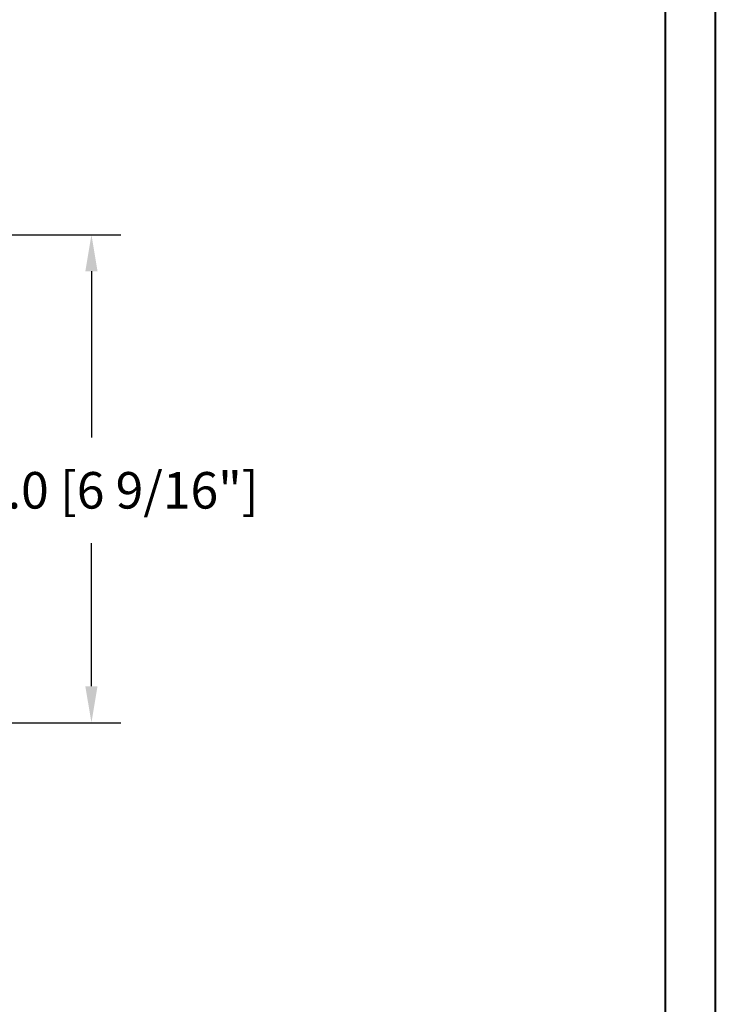
# Model space of a CAD drawing. Units: millimetres. Extents: x 986 to 28014, y 0 to 1609.
# Drawn here: x 3415 to 3653, y 261 to 598 of the extents above; entities that cross this region are included whole.
import ezdxf

# ---------------------------------------------------------------- set-up
doc = ezdxf.new("R2010")
doc.units = ezdxf.units.MM
doc.header["$MEASUREMENT"] = 0
doc.header["$PDMODE"] = 3
doc.layers.add('Dimensions - Cotes', color=7, linetype='Continuous')
doc.styles.add('Century-10', font='GOTHIC.TTF', dxfattribs={"height": 12.5})
doc.dimstyles.new('1-1', dxfattribs={"dimtxt": 12.5, "dimasz": 12.5, "dimexe": 10, "dimexo": 10, "dimgap": 10, "dimtad": 0, "dimtih": 1, "dimtoh": 1, "dimdec": 1, "dimzin": 0, "dimdsep": 46, "dimtxsty": 'Century-10', "dimcen": 0, "dimadec": 1, "dimazin": 0, "dimtfac": 1, "dimtdec": 1, "dimtofl": 0, "dimtmove": 0, "dimatfit": 3, "dimfxl": 0, "dimtolj": 1, "dimtzin": 0, "dimarcsym": 0})

# ---------------------------------------------------------------- blocks, each defined once
blk = doc.blocks.new('*D119')
at = {"layer": 'Defpoints', "color": 0, "transparency": 16777216}
for p in [(3376.01, 524.79), (3376.01, 357.79), (3439.12, 357.79)]:
    blk.add_point(p, dxfattribs=at)
at = {"layer": 'Dimensions - Cotes', "color": 0, "lineweight": -2, "transparency": 16777216}
for p, q in [((3386.01, 524.79), (3449.12, 524.79)), ((3439.12, 512.29), (3439.12, 455.43)), ((3439.12, 370.29), (3439.12, 419.23)), ((3386.01, 357.79), (3449.12, 357.79))]:
    blk.add_line(p, q, dxfattribs=at)
at = {"layer": 'Dimensions - Cotes', "color": 0, "transparency": 16777216}
for points in [[(3437.03, 512.29), (3441.2, 512.29), (3439.12, 524.79)], [(3437.03, 370.29), (3441.2, 370.29), (3439.12, 357.79)]]:
    blk.add_solid(points, dxfattribs=at)
at = {"layer": 'Dimensions - Cotes', "color": 0, "transparency": 16777216, "insert": (3439.12, 437.33), "char_height": 12.5, "attachment_point": 5, "style": 'Century-10'}
blk.add_mtext('\\A1;167.0 [6 9/16"]', dxfattribs=at)

msp = doc.modelspace()

# ---------------------------------------------------------------- linework, layer by layer
at = {"color": 163, "lineweight": 40}
msp.add_lwpolyline([(2419.48, 1609.48), (3652.52, 1609.48), (3652.52, 0), (2419.48, 0)], close=True, dxfattribs=at)
at = {"color": 41, "lineweight": 40}
msp.add_lwpolyline([(2436.49, 1592.47), (2436.49, 17.01), (3635.51, 17.01), (3635.51, 1592.47)], close=True, dxfattribs=at)

# ---------------------------------------------------------------- dimensions: what is measured, and where the dimension line sits
at = {"layer": 'Dimensions - Cotes'}
dim = msp.add_linear_dim(base=(3439.12, 357.79), p1=(3376.01, 524.79), p2=(3376.01, 357.79), angle=90, dimstyle='1-1', dxfattribs=at)
dim.commit()
dim.dimension.update_dxf_attribs({"geometry": '*D119', "text_midpoint": (3439.12, 437.33), "dimtype": 160})

doc.saveas('drawing.dxf')
